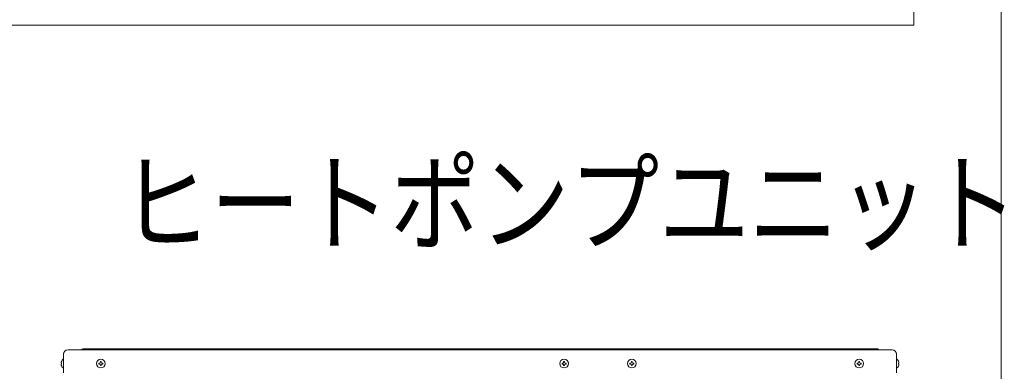
# Model space of a CAD drawing. Extents: x 0 to 429, y 0 to 297.
# Drawn here: x 136 to 165, y 225 to 236 of the extents above; entities that cross this region are included whole.
import ezdxf

# ---------------------------------------------------------------- set-up
doc = ezdxf.new("R2010")
doc.units = 0
doc.layers.add('M0', color=3, linetype='CONTINUOUS')
doc.styles.get("Standard").update_dxf_attribs({"font": 'txt', "bigfont": 'BIGFONT'})

msp = doc.modelspace()

# ---------------------------------------------------------------- linework, layer by layer
at = {"layer": 'M0', "linetype": 'CONTINUOUS', "lineweight": 13}
for p, q in [((165.011654, 256.197544), (165.011654, 204.903777)), ((162.432854, 235.478526), (162.432854, 244.59284)), ((126.24127, 235.478526), (162.432854, 235.478526)), ((137.371691, 225.225441), (137.371691, 225.772641)), ((137.508491, 225.909441), (161.793227, 225.909441)), ((137.940779, 225.936801), (137.886059, 225.909441)), ((161.360939, 225.936801), (137.940779, 225.936801)), ((161.415659, 225.909441), (161.360939, 225.936801)), ((161.930027, 225.225441), (161.930027, 225.772641)), ((137.303706, 225.510806), (137.31436, 225.510806)), ((137.303706, 225.487276), (137.31436, 225.487276)), ((137.31436, 225.487276), (137.31436, 225.510806)), ((137.363757, 225.627633), (137.371691, 225.627633)), ((138.414518, 225.510806), (138.414518, 225.487276)), ((138.435175, 225.510806), (138.414518, 225.510806)), ((138.435175, 225.487276), (138.414518, 225.487276)), ((138.486064, 225.558823), (138.462535, 225.558823)), ((138.462535, 225.558823), (138.462535, 225.538166)), ((138.486064, 225.558823), (138.486064, 225.538166)), ((138.534081, 225.510806), (138.513424, 225.510806)), ((138.534081, 225.487276), (138.513424, 225.487276)), ((138.534081, 225.510806), (138.534081, 225.487276)), ((152.067158, 225.510806), (152.067158, 225.487276)), ((152.087815, 225.510806), (152.067158, 225.510806)), ((152.087815, 225.487276), (152.067158, 225.487276)), ((152.138704, 225.558823), (152.115175, 225.558823)), ((152.115175, 225.558823), (152.115175, 225.538166)), ((152.138704, 225.558823), (152.138704, 225.538166)), ((152.186721, 225.510806), (152.166064, 225.510806)), ((152.186721, 225.487276), (152.166064, 225.487276)), ((152.186721, 225.510806), (152.186721, 225.487276)), ((154.064438, 225.510806), (154.064438, 225.487276)), ((154.085095, 225.510806), (154.064438, 225.510806)), ((154.085095, 225.487276), (154.064438, 225.487276)), ((154.135984, 225.558823), (154.112455, 225.558823)), ((154.112455, 225.558823), (154.112455, 225.538166)), ((154.135984, 225.558823), (154.135984, 225.538166)), ((154.184001, 225.510806), (154.163344, 225.510806)), ((154.184001, 225.487276), (154.163344, 225.487276)), ((154.184001, 225.510806), (154.184001, 225.487276)), ((160.767638, 225.510806), (160.767638, 225.487276)), ((160.788295, 225.510806), (160.767638, 225.510806)), ((160.788295, 225.487276), (160.767638, 225.487276)), ((160.839184, 225.558823), (160.815655, 225.558823)), ((160.815655, 225.558823), (160.815655, 225.538166)), ((160.839184, 225.558823), (160.839184, 225.538166)), ((160.887201, 225.510806), (160.866544, 225.510806)), ((160.887201, 225.487276), (160.866544, 225.487276)), ((160.887201, 225.510806), (160.887201, 225.487276)), ((161.937962, 225.627633), (161.930027, 225.627633)), ((161.998012, 225.510806), (161.987358, 225.510806)), ((161.987358, 225.487276), (161.987358, 225.510806)), ((161.998012, 225.487276), (161.987358, 225.487276)), ((137.363757, 225.370449), (137.371691, 225.370449)), ((138.462535, 225.459916), (138.462535, 225.439259)), ((138.486064, 225.439259), (138.462535, 225.439259)), ((138.486064, 225.459916), (138.486064, 225.439259)), ((152.115175, 225.459916), (152.115175, 225.439259)), ((152.138704, 225.439259), (152.115175, 225.439259)), ((152.138704, 225.459916), (152.138704, 225.439259)), ((154.112455, 225.459916), (154.112455, 225.439259)), ((154.135984, 225.439259), (154.112455, 225.439259)), ((154.135984, 225.459916), (154.135984, 225.439259)), ((160.815655, 225.459916), (160.815655, 225.439259)), ((160.839184, 225.439259), (160.815655, 225.439259)), ((160.839184, 225.459916), (160.839184, 225.439259)), ((161.937962, 225.370449), (161.930027, 225.370449))]:
    msp.add_line(p, q, dxfattribs=at)
for centre in [(138.474299, 225.499041), (152.126939, 225.499041), (154.124219, 225.499041), (160.827419, 225.499041)]:
    msp.add_circle(centre, 0.128592, dxfattribs=at)
for centre, radius, start, end in [((137.508491, 225.772641), 0.1368, 90, 180), ((161.793227, 225.772641), 0.1368, 0, 90), ((137.470262, 225.499041), 0.166971, 129.632983, 175.959581), ((137.470262, 225.499041), 0.166971, 184.040419, 230.367017), ((138.435175, 225.538166), 0.02736, 270, 360), ((138.435175, 225.459916), 0.02736, 0, 90), ((138.513424, 225.538166), 0.02736, 180, 270), ((138.513424, 225.459916), 0.02736, 90, 180), ((152.087815, 225.538166), 0.02736, 270, 360), ((152.087815, 225.459916), 0.02736, 0, 90), ((152.166064, 225.538166), 0.02736, 180, 270), ((152.166064, 225.459916), 0.02736, 90, 180), ((154.085095, 225.538166), 0.02736, 270, 360), ((154.085095, 225.459916), 0.02736, 0, 90), ((154.163344, 225.538166), 0.02736, 180, 270), ((154.163344, 225.459916), 0.02736, 90, 180), ((160.788295, 225.538166), 0.02736, 270, 360), ((160.788295, 225.459916), 0.02736, 0, 90), ((160.866544, 225.538166), 0.02736, 180, 270), ((160.866544, 225.459916), 0.02736, 90, 180), ((161.831456, 225.499041), 0.166971, 4.040419, 50.367017), ((161.831456, 225.499041), 0.166971, 309.632983, 355.959581)]:
    msp.add_arc(centre, radius, start, end, dxfattribs=at)

# ---------------------------------------------------------------- texts
at = {"layer": 'M0', "width": 0.833333}
msp.add_text('ヒートポンプユニット', height=2.3256, dxfattribs=at).set_placement((139.067803, 229.074475))

doc.saveas('drawing.dxf')
